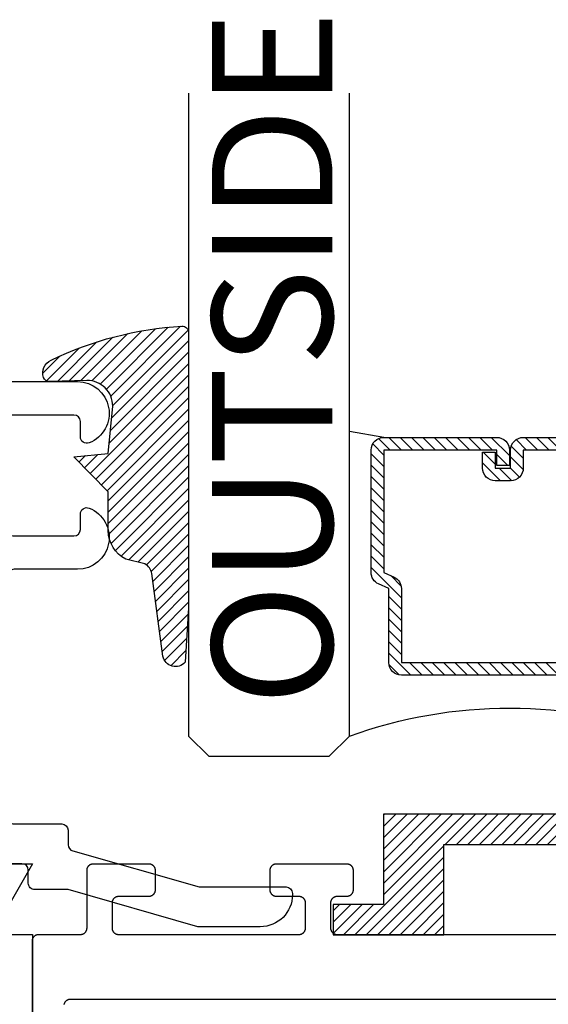
# Model space of a CAD drawing. Units: inches. Extents: x 0 to 32, y 0 to 37.3.
# Drawn here: x 8.3 to 9.2, y 11.4 to 13 of the extents above; entities that cross this region are included whole.
import ezdxf

# ---------------------------------------------------------------- set-up
doc = ezdxf.new("R2010")
doc.units = ezdxf.units.IN
doc.header["$MEASUREMENT"] = 0
for name, color, linetype in [('Arcadia-Profile', 5, 'Continuous'), ('Arcadia-Shade', 8, 'Continuous'), ('Arcadia-Text', 3, 'Continuous')]:
    doc.layers.add(name, color=color, linetype=linetype)
doc.styles.get("Standard").update_dxf_attribs({"font": 'ARIALN.TTF'})

# ---------------------------------------------------------------- blocks, each defined once
blk = doc.blocks.new('SB_0912314')
at = {"layer": 'Arcadia-Shade', "lineweight": -3}
h = blk.add_hatch(dxfattribs=at)
h.set_pattern_fill('ANSI31', color=256, scale=0.1, style=0)
h.set_pattern_definition([(45, (0, 0), (-0.008838834764831844, 0.008838834764831846), [])])
h.paths.add_polyline_path([(0.078125, 0.1875), (0.078125, 0.046875), (0, 0.046875), (0, 0), (0.171875, 0), (0.171875, 0.140625), (0.3906249999999929, 0.140625), (0.3906249999999929, 0), (0.5625, 0), (0.5625, 0.046875), (0.4843749999999929, 0.046875), (0.4843749999999716, 0.1875)])
at = {"layer": 'Arcadia-Profile'}
blk.add_lwpolyline([(0.078125, 0.1875), (0.078125, 0.046875), (0, 0.046875), (0, 0), (0.171875, 0), (0.171875, 0.140625), (0.3906249999999929, 0.140625), (0.3906249999999929, 0), (0.5625, 0), (0.5625, 0.046875), (0.4843749999999929, 0.046875), (0.4843749999999716, 0.1875)], close=True, dxfattribs=at)
blk = doc.blocks.new('DS-001')
at = {"lineweight": -3}
blk.add_lwpolyline([(0.1857188596802413, 0.09843219411724347), (0.05032518108392736, 0.09843219411724347, 0.414213562373095), (0.0403251810839258, 0.08843219411724368), (0.0403251810839258, 0.08643219411724301, 0.414213562373095), (0.09032518108392651, 0.03643219411724319), (0.187528977394221, 0.03643219411724363), (0.3893251810839189, 0.09465310357222112), (0.4412601420746043, 0.09431531658667724, 0.4161198098306053), (0.4513251810839165, 0.1043151050808038), (0.4513251810839165, 0.1245275674033626, -0.414213562373095), (0.4613251810839145, 0.1345275674033624), (0.5453251810839177, 0.1345275674033632), (0.5453251810839177, 0.8745275674033637, 0.414213562373095), (0.5353251810839161, 0.8845275674033635), (0.3746810410542274, 0.8845275674033626, 0.8248575754059415), (0.356677475257861, 0.7892165931145712, 0.5283214596277193), (0.3703251810837251, 0.7985276294185393), (0.3703251810838601, 0.8225275674034209, -0.4142135623713781), (0.3803251810838617, 0.8325275674033639), (0.4753251810839174, 0.8325275674033639, -0.414213562373095), (0.495325181083917, 0.8125275674033638), (0.495325181083917, 0.7385275674033644), (0.495325181083917, 0.6645275674033637, -0.4142135623730924), (0.4753251810839174, 0.6445275674033637), (0.3803251810838617, 0.6445275674033624, -0.414213562371378), (0.3703251810838601, 0.6545275674033053), (0.3703251810837251, 0.6785275053881878, 0.5283214596277479), (0.356677475257861, 0.687838541692156, 0.8248575754059442), (0.3746810410542274, 0.5925275674033637), (0.4733251810839185, 0.5925275674033637, -0.414213562373147), (0.4833251810839165, 0.5825275674033639), (0.4833251810839165, 0.2065275674033642, -0.414213562373147), (0.4733251810839185, 0.1965275674033644), (0.3993251810839169, 0.1965275674033635, 0.414213562373095), (0.3893251810839153, 0.1865275674033637), (0.3893251810839189, 0.1640733557308525, -0.3349585810249234), (0.3820689923774943, 0.154457145480174)], format="xyb", close=True, dxfattribs=at)
blk = doc.blocks.new('*U66')
at = {"layer": 'Arcadia-Shade', "lineweight": -3}
h = blk.add_hatch(dxfattribs=at)
h.set_pattern_fill('ANSI31', color=256, scale=0.1, style=0)
h.set_pattern_definition([(45, (0.111432735196054, 0.0210802744449259), (-0.008838834764831844, 0.008838834764831846), [])])
edge = h.paths.add_edge_path()
edge.add_line((-0.1786578097246902, 0.2350642497696223), (-0.125, 0.2404197422160825))
edge.add_line((-0.125, 0.2404197422160825), (-0.1181936880113304, 0.3139171335331267))
edge.add_arc((-0.1581936880113304, 0.3139171335331286), 0.04000000000000002, 359.9999999999973, 449.9999999999999)
edge.add_line((-0.1581936880113304, 0.3539171335331286), (-0.2162454687676565, 0.3519725935885994))
edge.add_arc((-0.2162454687677204, 0.3619725935886442), 0.01000000000004481, 199.8505422421205, 270.0000000003661, ccw=False)
edge.add_arc((-0.2057289674488805, 0.3657692497091054), 0.02118084959594748, 113.38550761416829, 199.8505422417516, ccw=False)
edge.add_arc((0.01881379034085315, -0.09274421701558472), 0.531701062432379, 93.16608336545528, 115.98409913818631, ccw=False)
edge.add_arc((-0.009999999999999, 0.4281605382221339), 0.009999999999999006, -5.286437954055145e-12, 93.166083365465, ccw=False)
edge.add_line((0, 0.428160538222133), (0, 0))
edge.add_line((0, 0), (-0.005355283551523399, -0.0845275820354292))
edge.add_arc((-0.0204262058438835, -0.07137968101444413), 0.01999999999999943, 191.4084515945802, 318.8984941272966, ccw=False)
edge.add_line((-0.04003104600164366, -0.07533571973880618), (-0.05744640472207151, 0.0534071486590815))
edge.add_arc((-0.07724536299547531, 0.05057850034441513), 0.02000000000000125, 8.130742450397316, 62.82068149597912)
edge.add_line((-0.06810982592794791, 0.06837012653450475), (-0.0978388426688213, 0.0757519387839843))
edge.add_arc((-0.07499999999999962, 0.1202310042592028), 0.04999999999999967, 180.0000000000006, 242.82068149597302, ccw=False)
edge.add_line((-0.1249999999999993, 0.1202310042592023), (-0.125, 0.180419742216082))
edge.add_line((-0.125, 0.180419742216082), (-0.1786578097246902, 0.2350642497696223))
at = {"layer": 'Arcadia-Profile'}
blk.add_lwpolyline([(-0.1786578097246902, 0.2350642497696223), (-0.125, 0.2404197422160825), (-0.1181936880113304, 0.3139171335331267, 0.4142135623731083), (-0.1581936880113304, 0.3539171335331286), (-0.2162454687676565, 0.3519725935885994, -0.3160158995843511), (-0.2256512846930993, 0.3585769159274423, -0.3962562958274539), (-0.2141359800658433, 0.3852101994920861, -0.09989266188582809), (-0.01055230461303923, 0.4381452745538752, -0.4304926132808653), (0, 0.428160538222133), (0, 0), (-0.005355283551523399, -0.0845275820354292, -0.6217797134979012), (-0.04003104600164366, -0.07533571973880618), (-0.05744640472207151, 0.0534071486590815, 0.2432650129539878), (-0.06810982592794791, 0.06837012653450475), (-0.0978388426688213, 0.0757519387839843, -0.2811846954961982), (-0.1249999999999993, 0.1202310042592023), (-0.125, 0.180419742216082)], format="xyb", close=True, dxfattribs=at)
blk = doc.blocks.new('*U64')
at = {"layer": 'Arcadia-Shade', "lineweight": -3}
h = blk.add_hatch(dxfattribs=at)
h.set_pattern_fill('ANSI31', color=256, scale=0.1, style=0)
h.set_pattern_definition([(45, (-12.49009116438055, -10.79353366436354), (-0.008838834764831844, 0.008838834764831846), [])])
edge = h.paths.add_edge_path()
edge.add_line((0.499011675582075, 0.4285564927512802), (0.5229934129158451, 0.4285564927512837))
edge.add_arc((0.5229934129158463, 0.4482414927513224), 0.0196850000000387, 269.9999999999964, 359.9999999999984)
edge.add_line((0.542678412915885, 0.4482414927513219), (0.542678412915885, 0.4732180318310384))
edge.add_line((0.542678412915885, 0.4732180318310384), (0.5229934129158451, 0.4732180318310384))
edge.add_line((0.5229934129158451, 0.4732180318310384), (0.5229934129158451, 0.4482414927513219))
edge.add_line((0.5229934129158451, 0.4482414927513219), (0.499011675582075, 0.4482414927513219))
edge.add_line((0.499011675582075, 0.4482414927513219), (0.499011675582075, 0.4763228331426532))
edge.add_arc((0.47932667558206, 0.476322833142687), 0.01968500000001505, 359.9999999999018, 449.9999999999018)
edge.add_line((0.4793266755820937, 0.496007833142702), (0.3036411249999347, 0.4960078331426985))
edge.add_arc((0.3036411249999347, 0.4763228331426603), 0.01968500000003814, 90, 180)
edge.add_line((0.2839561249998965, 0.4763228331426603), (0.2839561249998965, 0.2858323436881278))
edge.add_arc((0.3036411249999145, 0.2858323436881261), 0.01968500000001799, 179.999999999995, 245.4529343159603)
edge.add_line((0.2954631769583571, 0.2679264678137017), (0.3114070047096007, 0.2606446238063391))
edge.add_line((0.3114070047096007, 0.2606446238063391), (0.3114070047096007, 0.1457257251104203))
edge.add_arc((0.3310920047095802, 0.145725725110422), 0.01968499999997952, 180.0000000000052, 270.0000000000052)
edge.add_line((0.331092004709582, 0.1260407251104425), (0.668905995290265, 0.126040725110439))
edge.add_arc((0.6689059952902658, 0.1457257251104211), 0.01968499999998219, 269.9999999999974, 359.9999999999974)
edge.add_line((0.688590995290248, 0.1457257251104203), (0.688590995290248, 0.2606446238063391))
edge.add_line((0.688590995290248, 0.2606446238063391), (0.7045348230414366, 0.2679264678137088))
edge.add_arc((0.6963568749998893, 0.2858323436881248), 0.01968500000000608, 294.547065684023, 359.9999999999882)
edge.add_line((0.7160418749998954, 0.2858323436881207), (0.7160418749998936, 0.4763228331426603))
edge.add_arc((0.696356874999912, 0.47632283314266), 0.01968499999998163, 9.69435005780996e-13, 89.99999999999902)
edge.add_line((0.6963568749999123, 0.4960078331426416), (0.520672186999926, 0.4960078331426985))
edge.add_arc((0.5206721869999242, 0.4763228331426586), 0.01968500000003992, 89.99999999999483, 179.9999999999948)
edge.add_line((0.5009871869998843, 0.4763228331426603), (0.5009871869998843, 0.4521573060815705))
edge.add_line((0.5009871869998843, 0.4521573060815705), (0.520672186999926, 0.4521573060815705))
edge.add_line((0.520672186999926, 0.4521573060815705), (0.520672186999926, 0.4763228331426603))
edge.add_line((0.520672186999926, 0.4763228331426603), (0.6963568749999123, 0.4763228331426603))
edge.add_line((0.6963568749999123, 0.4763228331426603), (0.6963568749999123, 0.2858323436881207))
edge.add_line((0.6963568749999123, 0.2858323436881207), (0.6804130472487255, 0.2785504996807049))
edge.add_arc((0.6885909952902385, 0.260644623806309), 0.0196849999999735, 114.5470656839565, 179.9999999999124)
edge.add_line((0.668905995290265, 0.2606446238063391), (0.668905995290265, 0.1457257251104203))
edge.add_line((0.668905995290265, 0.1457257251104203), (0.331092004709582, 0.1457257251104203))
edge.add_line((0.331092004709582, 0.1457257251104203), (0.331092004709582, 0.2606446238063391))
edge.add_arc((0.311407004709616, 0.2606446238063067), 0.01968499999996604, 9.435834056275837e-11, 65.45293431605756)
edge.add_line((0.3195849527511214, 0.2785504996806978), (0.3036411249999347, 0.2858323436881207))
edge.add_line((0.3036411249999347, 0.2858323436881207), (0.3036411249999347, 0.4763228331426603))
edge.add_line((0.3036411249999347, 0.4763228331426603), (0.4793266755820937, 0.4763228331426603))
edge.add_line((0.4793266755820937, 0.4763228331426603), (0.4793266755820937, 0.4482414927513219))
edge.add_arc((0.4990116755821052, 0.4482414927512917), 0.0196850000000115, 179.9999999999121, 269.9999999999121)
at = {"layer": 'Arcadia-Profile'}
for p, q in [((0, 0.03125), (2.471452993948174e-15, 1.03125)), ((0.2500000000000007, 1.03125), (0.25, 0.03125)), ((0.75, 0.03125), (0.7500000000000007, 1.03125)), ((1.000000000000001, 1.03125), (1, 0.03125)), ((0.3036416249999334, 0.496007833142702), (0.2499999999999218, 0.5053829846366895)), ((0.6963568749999123, 0.496007833142702), (0.7499984999999256, 0.5053829846366895)), ((0.7080088700575029, 0.2699663348586228), (0.71222288382938, 0.2741803486304981)), ((0.03125, 0), (0, 0.03125)), ((0.03125, 0), (0, 0.03125)), ((0.03125, 0), (0, 0.03125)), ((0.03125, 0), (0, 0.03125)), ((0.03125, 0), (0, 0.03125)), ((0.25, 0.03125), (0.21875, 0)), ((0.25, 0.03125), (0.21875, 0)), ((0.78125, 0), (0.75, 0.03125)), ((1, 0.03125), (0.96875, 0)), ((0.21875, 0), (0.03125, 0)), ((0.21875, 0), (0.03125, 0)), ((0.96875, 0), (0.78125, 0))]:
    blk.add_line(p, q, dxfattribs=at)
blk.add_lwpolyline([(0.499011675582075, 0.4285564927512802), (0.5229934129158451, 0.4285564927512837, 0.4142135623731049), (0.542678412915885, 0.4482414927513219), (0.542678412915885, 0.4732180318310384), (0.5229934129158451, 0.4732180318310384), (0.5229934129158451, 0.4482414927513219), (0.499011675582075, 0.4482414927513219), (0.499011675582075, 0.4763228331426532, 0.414213562373095), (0.4793266755820937, 0.496007833142702), (0.3036411249999347, 0.4960078331426985, 0.414213562373095), (0.2839561249998965, 0.4763228331426603), (0.2839561249998965, 0.2858323436881278, 0.2936188569408289), (0.2954631769583571, 0.2679264678137017), (0.3114070047096007, 0.2606446238063391), (0.3114070047096007, 0.1457257251104203, 0.414213562373095), (0.331092004709582, 0.1260407251104425), (0.668905995290265, 0.126040725110439, 0.414213562373095), (0.688590995290248, 0.1457257251104203), (0.688590995290248, 0.2606446238063391), (0.7045348230414366, 0.2679264678137088, 0.2936188569408282), (0.7160418749998954, 0.2858323436881207), (0.7160418749998936, 0.4763228331426603, 0.4142135623730852), (0.6963568749999123, 0.4960078331426416), (0.520672186999926, 0.4960078331426985, 0.414213562373095), (0.5009871869998843, 0.4763228331426603), (0.5009871869998843, 0.4521573060815705), (0.520672186999926, 0.4521573060815705), (0.520672186999926, 0.4763228331426603), (0.6963568749999123, 0.4763228331426603), (0.6963568749999123, 0.2858323436881207), (0.6804130472487255, 0.2785504996807049, 0.2936188569407848), (0.668905995290265, 0.2606446238063391), (0.668905995290265, 0.1457257251104203), (0.331092004709582, 0.1457257251104203), (0.331092004709582, 0.2606446238063391, 0.293618856940819), (0.3195849527511214, 0.2785504996806978), (0.3036411249999347, 0.2858323436881207), (0.3036411249999347, 0.4763228331426603), (0.4793266755820937, 0.4763228331426603), (0.4793266755820937, 0.4482414927513219, 0.4142135623730945)], format="xyb", close=True, dxfattribs=at)
blk.add_arc((0.4999992499998971, -0.6625220109668888), 0.7374409998105559, 70.18348207574029, 109.8165179242614, dxfattribs=at)

msp = doc.modelspace()

# ---------------------------------------------------------------- linework, layer by layer
at = {"layer": 'Arcadia-Profile'}
for points in [[(8.247757113527527, 11.65587923404689), (8.356757113527536, 11.65587923404689), (8.293248583527529, 11.54587923404687), (8.356757113527536, 11.54587923404687), (8.356757113527536, 10.37187923404689)], [(9.381047913527524, 11.5453292340469), (9.106047913527547, 11.5453292340469), (8.831047913527541, 11.5453292340469), (8.83052451352755, 11.54534223404698), (8.830002613527526, 11.54538423404687), (8.829483613527529, 11.54545223404693), (8.828968813527538, 11.54554723404691), (8.828459713527522, 11.54566923404695), (8.827957713527539, 11.54581823404691), (8.827464213527534, 11.54599323404693), (8.826980513527516, 11.54619323404687), (8.826508013527516, 11.54641923404687), (8.826047913527518, 11.54666823404693), (8.82560151352753, 11.54694223404692), (8.82517001352754, 11.54723923404696), (8.824754713527554, 11.54755723404696), (8.824356613527542, 11.54789723404689), (8.823976813527551, 11.54825823404689), (8.82361651352754, 11.54863723404696), (8.823276413527523, 11.54903623404697), (8.822957713527543, 11.54945123404695), (8.822661213527553, 11.54988223404688), (8.822387613527539, 11.55032923404689), (8.822137813527533, 11.55078923404698), (8.821912413527556, 11.55126123404693), (8.82171211352754, 11.55174523404695), (8.821537313527514, 11.55223923404696), (8.821388613527532, 11.55274123404694), (8.821266413527539, 11.55325023404691), (8.821171013527518, 11.55376423404697), (8.821102713527537, 11.55428323404691), (8.821061613527533, 11.55480523404696), (8.821047913527522, 11.55532923404689), (8.821047913527522, 11.59532923404696), (8.821061613527533, 11.59585223404689), (8.821102713527537, 11.59637423404694), (8.821171013527518, 11.59689323404688), (8.821266413527539, 11.59740823404695), (8.821388613527532, 11.59791723404691), (8.821537313527514, 11.59841923404689), (8.82171211352754, 11.5989122340469), (8.821912413527556, 11.59939623404693), (8.822137813527533, 11.59986923404698), (8.822387613527539, 11.60032923404696), (8.822661213527553, 11.60077523404697), (8.822957713527543, 11.6012072340469), (8.823276413527523, 11.60162223404688), (8.82361651352754, 11.6020202340469), (8.823976813527551, 11.60240023404696), (8.824356613527542, 11.60276023404696), (8.824754713527554, 11.6031002340469), (8.82517001352754, 11.60341923404689), (8.82560151352753, 11.60371523404694), (8.826047913527518, 11.60398923404693), (8.826508013527516, 11.60423923404698), (8.826980513527516, 11.60446423404698), (8.827464213527534, 11.60466523404693), (8.827957713527539, 11.60483923404694), (8.828459713527522, 11.60498823404691), (8.828968813527538, 11.60511023404694), (8.829483613527529, 11.60520623404692), (8.830002613527526, 11.60527423404698), (8.83052451352755, 11.60531523404688), (8.831047913527541, 11.60532923404696), (8.846047913527556, 11.60532923404696), (8.84657131352752, 11.60534223404692), (8.847093213527543, 11.60538423404693), (8.84761221352754, 11.60545223404687), (8.848127013527531, 11.60554723404697), (8.848636113527547, 11.60566923404689), (8.84913811352753, 11.60581823404697), (8.849631613527535, 11.60599323404698), (8.850115313527553, 11.60619323404693), (8.850587813527554, 11.60641923404693), (8.851047913527552, 11.60666823404699), (8.851494313527539, 11.60694223404698), (8.85192581352753, 11.60723923404691), (8.852341113527515, 11.6075572340469), (8.852739213527556, 11.60789723404695), (8.853119013527518, 11.60825823404695), (8.85347931352753, 11.6086372340469), (8.853819413527546, 11.60903623404692), (8.854138113527526, 11.60945123404689), (8.854434613527516, 11.60988223404694), (8.85470821352753, 11.61032923404695), (8.854958013527536, 11.61078923404693), (8.855183413527541, 11.61126123404687), (8.85538371352753, 11.6117452340469), (8.855558513527555, 11.6122392340469), (8.855707213527538, 11.61274123404689), (8.85582941352753, 11.61325023404697), (8.855924813527551, 11.61376423404692), (8.855993113527532, 11.61428323404697), (8.856034213527536, 11.61480523404691), (8.856047913527547, 11.61532923404695), (8.856047913527547, 11.64532923404692), (8.856034213527536, 11.64585223404696), (8.855993113527532, 11.6463742340469), (8.855924813527551, 11.64689323404695), (8.85582941352753, 11.6474082340469), (8.855707213527538, 11.64791723404698), (8.855558513527555, 11.64841923404696), (8.85538371352753, 11.64891223404697), (8.855183413527541, 11.64939623404688), (8.854958013527536, 11.64986923404694), (8.85470821352753, 11.65032923404691), (8.854434613527516, 11.65077523404693), (8.854138113527526, 11.65120723404697), (8.853819413527546, 11.65162223404695), (8.85347931352753, 11.65202023404697), (8.853119013527518, 11.65240023404692), (8.852739213527556, 11.65276023404692), (8.852341113527515, 11.65310023404697), (8.85192581352753, 11.65341923404696), (8.851494313527539, 11.65371523404689), (8.851047913527552, 11.65398923404688), (8.850587813527554, 11.65423923404693), (8.850115313527553, 11.65446423404693), (8.849631613527535, 11.65466523404688), (8.84913811352753, 11.6548392340469), (8.848636113527547, 11.65498823404698), (8.848127013527531, 11.65511023404689), (8.84761221352754, 11.65520623404688), (8.847093213527543, 11.65527423404694), (8.84657131352752, 11.65531523404695), (8.846047913527556, 11.65532923404691), (8.736047913527543, 11.65532923404691), (8.735524513527523, 11.65531523404695), (8.735002613527556, 11.65527423404694), (8.73448361352753, 11.65520623404688), (8.73396881352754, 11.65511023404689), (8.733459713527552, 11.65498823404698), (8.73295771352754, 11.6548392340469), (8.732464213527535, 11.65466523404688), (8.731980513527546, 11.65446423404693), (8.731508013527545, 11.65423923404693), (8.731047913527547, 11.65398923404688), (8.730601513527532, 11.65371523404689), (8.730170013527541, 11.65341923404696), (8.729754713527527, 11.65310023404697), (8.729356613527543, 11.65276023404692), (8.728976813527524, 11.65240023404692), (8.728616513527541, 11.65202023404697), (8.728276413527553, 11.65162223404695), (8.727957713527516, 11.65120723404697), (8.727661213527526, 11.65077523404693), (8.72738761352754, 11.65032923404691), (8.727137813527534, 11.64986923404694), (8.726912413527529, 11.64939623404688), (8.72671211352754, 11.64891223404697), (8.726537313527544, 11.64841923404696), (8.726388613527533, 11.64791723404698), (8.72626641352754, 11.6474082340469), (8.726171013527548, 11.64689323404695), (8.726102713527538, 11.6463742340469), (8.726061613527534, 11.64585223404696), (8.726047913527552, 11.64532923404692), (8.726047913527552, 11.61532923404695), (8.726061613527534, 11.61480523404691), (8.726102713527538, 11.61428323404697), (8.726171013527548, 11.61376423404692), (8.72626641352754, 11.61325023404697), (8.726388613527533, 11.61274123404689), (8.726537313527544, 11.6122392340469), (8.72671211352754, 11.6117452340469), (8.726912413527529, 11.61126123404687), (8.727137813527534, 11.61078923404693), (8.72738761352754, 11.61032923404695), (8.727661213527526, 11.60988223404694), (8.727957713527516, 11.60945123404689), (8.728276413527553, 11.60903623404692), (8.728616513527541, 11.6086372340469), (8.728976813527524, 11.60825823404695), (8.729356613527543, 11.60789723404695), (8.729754713527527, 11.6075572340469), (8.730170013527541, 11.60723923404691), (8.730601513527532, 11.60694223404698), (8.731047913527547, 11.60666823404699), (8.731508013527545, 11.60641923404693), (8.731980513527546, 11.60619323404693), (8.732464213527535, 11.60599323404698), (8.73295771352754, 11.60581823404697), (8.733459713527552, 11.60566923404689), (8.73396881352754, 11.60554723404697), (8.73448361352753, 11.60545223404687), (8.735002613527556, 11.60538423404693), (8.735524513527523, 11.60534223404692), (8.736047913527543, 11.60532923404696), (8.77104791352754, 11.60532923404696), (8.77157131352753, 11.60531523404688), (8.772093213527555, 11.60527423404698), (8.772612213527552, 11.60520623404692), (8.773127013527542, 11.60511023404694), (8.77363611352753, 11.60498823404691), (8.774138113527542, 11.60483923404694), (8.774631613527546, 11.60466523404693), (8.775115313527536, 11.60446423404698), (8.775587813527537, 11.60423923404698), (8.776047913527535, 11.60398923404693), (8.77649431352755, 11.60371523404694), (8.77692581352754, 11.60341923404689), (8.777341113527527, 11.6031002340469), (8.77773921352754, 11.60276023404696), (8.77811901352753, 11.60240023404696), (8.77847931352754, 11.6020202340469), (8.778819413527529, 11.60162223404688), (8.779138113527537, 11.6012072340469), (8.779434613527528, 11.60077523404697), (8.779708213527542, 11.60032923404696), (8.779958013527548, 11.59986923404698), (8.780183413527524, 11.59939623404693), (8.780383713527542, 11.5989122340469), (8.780558513527538, 11.59841923404689), (8.78070721352752, 11.59791723404691), (8.780829413527542, 11.59740823404695), (8.780924813527534, 11.59689323404688), (8.780993113527515, 11.59637423404694), (8.781034213527548, 11.59585223404689), (8.78104791352753, 11.59532923404696), (8.78104791352753, 11.55532923404689), (8.781034213527548, 11.55480523404696), (8.780993113527515, 11.55428323404691), (8.780924813527534, 11.55376423404697), (8.780829413527542, 11.55325023404691), (8.78070721352752, 11.55274123404694), (8.780558513527538, 11.55223923404696), (8.780383713527542, 11.55174523404695), (8.780183413527524, 11.55126123404693), (8.779958013527548, 11.55078923404698), (8.779708213527542, 11.55032923404689), (8.779434613527528, 11.54988223404688), (8.779138113527537, 11.54945123404695), (8.778819413527529, 11.54903623404697), (8.77847931352754, 11.54863723404696), (8.77811901352753, 11.54825823404689), (8.77773921352754, 11.54789723404689), (8.777341113527527, 11.54755723404696), (8.77692581352754, 11.54723923404696), (8.77649431352755, 11.54694223404692), (8.776047913527535, 11.54666823404693), (8.775587813527537, 11.54641923404687), (8.775115313527536, 11.54619323404687), (8.774631613527546, 11.54599323404693), (8.774138113527542, 11.54581823404691), (8.77363611352753, 11.54566923404695), (8.773127013527542, 11.54554723404691), (8.772612213527552, 11.54545223404693), (8.772093213527555, 11.54538423404687), (8.77157131352753, 11.54534223404698), (8.77104791352754, 11.5453292340469), (8.491047913527538, 11.5453292340469), (8.490524513527518, 11.54534223404698), (8.490002613527551, 11.54538423404687), (8.489483613527554, 11.54545223404693), (8.488968813527535, 11.54554723404691), (8.488459713527547, 11.54566923404695), (8.487957713527535, 11.54581823404691), (8.48746421352753, 11.54599323404693), (8.486980513527541, 11.54619323404687), (8.48650801352754, 11.54641923404687), (8.486047913527543, 11.54666823404693), (8.485601513527556, 11.54694223404692), (8.485170013527537, 11.54723923404696), (8.484754713527522, 11.54755723404696), (8.484356613527538, 11.54789723404689), (8.48397681352752, 11.54825823404689), (8.483616513527537, 11.54863723404696), (8.483276413527548, 11.54903623404697), (8.48295771352754, 11.54945123404695), (8.482661213527521, 11.54988223404688), (8.482387613527536, 11.55032923404689), (8.48213781352753, 11.55078923404698), (8.481912413527525, 11.55126123404693), (8.481712113527536, 11.55174523404695), (8.48153731352754, 11.55223923404696), (8.481388613527528, 11.55274123404694), (8.481266413527536, 11.55325023404691), (8.481171013527543, 11.55376423404697), (8.481102713527534, 11.55428323404691), (8.48106161352753, 11.55480523404696), (8.481047913527547, 11.55532923404689), (8.481047913527547, 11.59532923404696), (8.48106161352753, 11.59585223404689), (8.481102713527534, 11.59637423404694), (8.481171013527543, 11.59689323404688), (8.481266413527536, 11.59740823404695), (8.481388613527528, 11.59791723404691), (8.48153731352754, 11.59841923404689), (8.481712113527536, 11.5989122340469), (8.481912413527525, 11.59939623404693), (8.48213781352753, 11.59986923404698), (8.482387613527536, 11.60032923404696), (8.482661213527521, 11.60077523404697), (8.48295771352754, 11.6012072340469), (8.483276413527548, 11.60162223404688), (8.483616513527537, 11.6020202340469), (8.48397681352752, 11.60240023404696), (8.484356613527538, 11.60276023404696), (8.484754713527522, 11.6031002340469), (8.485170013527537, 11.60341923404689), (8.485601513527556, 11.60371523404694), (8.486047913527543, 11.60398923404693), (8.48650801352754, 11.60423923404698), (8.486980513527541, 11.60446423404698), (8.48746421352753, 11.60466523404693), (8.487957713527535, 11.60483923404694), (8.488459713527547, 11.60498823404691), (8.488968813527535, 11.60511023404694), (8.489483613527554, 11.60520623404692), (8.490002613527551, 11.60527423404698), (8.490524513527518, 11.60531523404688), (8.491047913527538, 11.60532923404696), (8.538047913527535, 11.60532923404696), (8.538571313527527, 11.60534223404692), (8.53909321352755, 11.60538423404693), (8.539612213527548, 11.60545223404687), (8.540127013527538, 11.60554723404697), (8.540636113527555, 11.60566923404689), (8.541138113527538, 11.60581823404697), (8.541631613527542, 11.60599323404698), (8.542115313527532, 11.60619323404693), (8.542587813527533, 11.60641923404693), (8.54304791352753, 11.60666823404699), (8.543494313527546, 11.60694223404698), (8.543925813527537, 11.60723923404691), (8.544341113527523, 11.6075572340469), (8.544739213527535, 11.60789723404695), (8.545119013527525, 11.60825823404695), (8.545479313527537, 11.6086372340469), (8.545819413527553, 11.60903623404692), (8.546138113527533, 11.60945123404689), (8.546434613527524, 11.60988223404694), (8.546708213527538, 11.61032923404695), (8.546958013527544, 11.61078923404693), (8.54718341352752, 11.61126123404687), (8.547383713527537, 11.6117452340469), (8.547558513527534, 11.6122392340469), (8.547707213527517, 11.61274123404689), (8.547829413527538, 11.61325023404697), (8.54792481352753, 11.61376423404692), (8.54799311352754, 11.61428323404697), (8.548034213527544, 11.61480523404691), (8.548047913527554, 11.61532923404695), (8.548047913527554, 11.64532923404692), (8.548034213527544, 11.64585223404696), (8.54799311352754, 11.6463742340469), (8.54792481352753, 11.64689323404695), (8.547829413527538, 11.6474082340469), (8.547707213527517, 11.64791723404698), (8.547558513527534, 11.64841923404696), (8.547383713527537, 11.64891223404697), (8.54718341352752, 11.64939623404688), (8.546958013527544, 11.64986923404694), (8.546708213527538, 11.65032923404691), (8.546434613527524, 11.65077523404693), (8.546138113527533, 11.65120723404697), (8.545819413527553, 11.65162223404695), (8.545479313527537, 11.65202023404697), (8.545119013527525, 11.65240023404692), (8.544739213527535, 11.65276023404692), (8.544341113527523, 11.65310023404697), (8.543925813527537, 11.65341923404696), (8.543494313527546, 11.65371523404689), (8.54304791352753, 11.65398923404688), (8.542587813527533, 11.65423923404693), (8.542115313527532, 11.65446423404693), (8.541631613527542, 11.65466523404688), (8.541138113527538, 11.6548392340469), (8.540636113527555, 11.65498823404698), (8.540127013527538, 11.65511023404689), (8.539612213527548, 11.65520623404688), (8.53909321352755, 11.65527423404694), (8.538571313527527, 11.65531523404695), (8.538047913527535, 11.65532923404691), (8.451047913527518, 11.65532923404691), (8.45052455352753, 11.65531523404695), (8.450002633527546, 11.65527423404694), (8.44948357352753, 11.65520623404688), (8.448968793527555, 11.65511023404689), (8.448459723527534, 11.65498823404698), (8.447957743527539, 11.6548392340469), (8.447464233527555, 11.65466523404688), (8.446980543527545, 11.65446423404693), (8.44650801352752, 11.65423923404693), (8.446047913527522, 11.65398923404688), (8.445601523527543, 11.65371523404689), (8.445170063527527, 11.65341923404696), (8.44475471352753, 11.65310023404697), (8.444356603527538, 11.65276023404692), (8.443976843527523, 11.65240023404692), (8.443616463527533, 11.65202023404697), (8.443276453527531, 11.65162223404695), (8.442957743527515, 11.65120723404697), (8.44266120352755, 11.65077523404693), (8.442387663527526, 11.65032923404691), (8.442137843527533, 11.64986923404694), (8.441912463527544, 11.64939623404688), (8.441712113527544, 11.64891223404697), (8.441537343527543, 11.64841923404696), (8.44138865352754, 11.64791723404698), (8.441266433527531, 11.6474082340469), (8.441171033527539, 11.64689323404695), (8.441102693527554, 11.6463742340469), (8.441061613527538, 11.64585223404696), (8.441047913527527, 11.64532923404692), (8.441047913527527, 11.55532923404689), (8.441034213527516, 11.55480523404696), (8.440993133527556, 11.55428323404691), (8.440924793527515, 11.55376423404697), (8.440829393527551, 11.55325023404691), (8.440707173527542, 11.55274123404694), (8.44055848352754, 11.55223923404696), (8.440383713527538, 11.55174523404695), (8.440183363527538, 11.55126123404693), (8.439957983527549, 11.55078923404698), (8.439708163527527, 11.55032923404689), (8.439434623527532, 11.54988223404688), (8.439138083527538, 11.54945123404695), (8.43881937352755, 11.54903623404697), (8.438479363527549, 11.54863723404696), (8.43811898352753, 11.54825823404689), (8.437739223527544, 11.54789723404689), (8.437341113527552, 11.54755723404696), (8.436925763527526, 11.54723923404696), (8.436494303527539, 11.54694223404692), (8.436047913527531, 11.54666823404693), (8.435587813527533, 11.54641923404687), (8.435115283527537, 11.54619323404687), (8.434631593527556, 11.54599323404693), (8.434138083527543, 11.54581823404691), (8.433636103527519, 11.54566923404695), (8.433127033527555, 11.54554723404691), (8.432612253527552, 11.54545223404693), (8.432093193527535, 11.54538423404687), (8.431571273527524, 11.54534223404698), (8.431047913527536, 11.5453292340469), (8.366047913527538, 11.5453292340469), (8.36552455352755, 11.54531523404693), (8.365002628527535, 11.54527423404692), (8.364483568527518, 11.54520623404698), (8.363968796527544, 11.54511023404688), (8.363459723527555, 11.54498823404696), (8.36295774352753, 11.54483923404688), (8.362464234527536, 11.54466523404698), (8.361980547527523, 11.54446423404692), (8.361508008527537, 11.54423923404692), (8.361047913527543, 11.54398923404698), (8.360601523527535, 11.54371523404688), (8.360170060527523, 11.54341923404694), (8.359754709527536, 11.54310023404695), (8.359356607527545, 11.5427602340469), (8.358976845527522, 11.5424002340469), (8.358616465527533, 11.54202023404695), (8.358276453527523, 11.54162223404693), (8.357957743527535, 11.54120723404696), (8.357661207527528, 11.54077523404691), (8.357387659527532, 11.5403292340469), (8.357137848527529, 11.53986923404693), (8.356912458927539, 11.53939623404698), (8.35671210922753, 11.53891223404695), (8.356537348327535, 11.53841923404695), (8.35638865522752, 11.53791723404697), (8.356266437527538, 11.53740823404689), (8.356171030127527, 11.53689323404694), (8.35610269457753, 11.53637423404688), (8.35606161817752, 11.53585223404695), (8.356047913527547, 11.53532923404691), (8.356047913527547, 11.2953292340469)], [(8.406171033527542, 11.43689323404691), (8.406266433527534, 11.43740823404698), (8.406388653527515, 11.43791723404694), (8.406537343527518, 11.43841923404693), (8.406712113527519, 11.43891223404693), (8.406912463527519, 11.43939623404696), (8.407137843527536, 11.4398692340469), (8.40738766352753, 11.44032923404688), (8.407661203527525, 11.44077523404689), (8.407957743527547, 11.44120723404694), (8.408276453527534, 11.44162223404691), (8.408616463527537, 11.44202023404693), (8.408976843527554, 11.44240023404688), (8.409356603527542, 11.44276023404688), (8.409754713527533, 11.44310023404693), (8.41017006352753, 11.44341923404692), (8.410601523527518, 11.44371523404697), (8.411047913527554, 11.44398923404696), (8.411508013527552, 11.4442392340469), (8.41198054352752, 11.4444642340469), (8.41246423352753, 11.44466523404696), (8.412957743527542, 11.44483923404697), (8.413459723527538, 11.44498823404694), (8.41396879352753, 11.44511023404697), (8.414483573527534, 11.44520623404696), (8.415002633527521, 11.4452742340469), (8.415524553527533, 11.44531523404691), (8.41604791352755, 11.44532923404687), (9.106047913527547, 11.44532923404687), (9.796047913527545, 11.44532923404687)]]:
    msp.add_lwpolyline(points, dxfattribs=at)

# ---------------------------------------------------------------- block references
at = {"layer": 'Arcadia-Profile', "lineweight": -3, "xscale": -1}
msp.add_blockref('*U64', (9.599733780252002, 11.82317152170306), dxfattribs=at)
at = {"layer": 'Arcadia-Profile', "lineweight": -3}
for name, p in [('*U66', (8.599733780252002, 12.05390664045826)), ('SB_0912314', (8.824797913527547, 11.5453292340469))]:
    msp.add_blockref(name, p, dxfattribs=at)
at = {"layer": 'Arcadia-Profile', "xscale": -1}
msp.add_blockref('DS-001', (8.801557403450154, 11.52135166664352), dxfattribs=at)

# ---------------------------------------------------------------- texts
at = {"layer": 'Arcadia-Text', "lineweight": -3}
msp.add_text('OUTSIDE', height=0.1875, rotation=90, dxfattribs=at).set_placement((8.823438804436684, 11.90154392879581))

doc.saveas('drawing.dxf')
